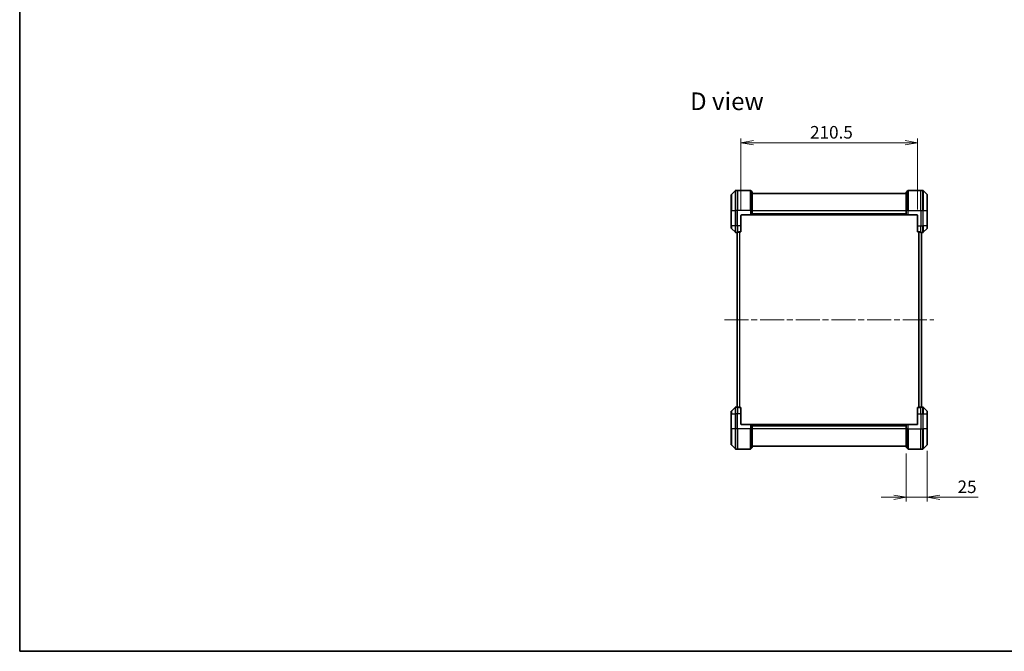
# Model space of a CAD drawing. Units: millimetres. Extents: x 72 to 8539, y 40 to 1726.
# Drawn here: x 2037 to 3210, y 40 to 792 of the extents above; entities that cross this region are included whole.
import ezdxf

# ---------------------------------------------------------------- set-up
doc = ezdxf.new("R2010")
doc.units = ezdxf.units.MM
doc.header["$LTSCALE"] = 5
doc.linetypes.add('CHAIN', pattern=[0.3543, 0.2362, -0.0295, 0.0591, -0.0295])
doc.layers.get('Defpoints').update_dxf_attribs({"lineweight": 25})
for name, color, linetype, lineweight in [('Border (ISO)', 7, 'Continuous', 35), ('Centerline (ISO)', 131, 'Continuous', 18), ('Dimension (ISO)', 7, 'Continuous', 18), ('Symbol (ISO)', 7, 'Continuous', 18), ('Visible (ISO)', 7, 'Continuous', 35), ('Visible Narrow (ISO)', 7, 'Continuous', 25)]:
    doc.layers.add(name, color=color, linetype=linetype, lineweight=lineweight)
doc.styles.add('Note Text (TK)', font='MS PGothic.ttf')
doc.dimstyles.new('Default - Method 1b (TK)', dxfattribs={"dimscale": 5, "dimtxt": 2.5, "dimasz": 2.5, "dimexe": 1, "dimexo": 1.5, "dimgap": 1, "dimtad": 1, "dimtoh": 1, "dimdsep": 46, "dimtxsty": 'Note Text (TK)', "dimblk": 'OPEN', "dimcen": 0.09, "dimdle": 5, "dimclrd": 100, "dimclre": 100, "dimclrt": 7, "dimadec": 1, "dimazin": 1, "dimtfac": 1, "dimtmove": 0, "dimatfit": 3, "dimldrblk": 'OPEN', "dimfxl": 1, "dimtolj": 1, "dimlwd": -1, "dimlwe": -1, "dimarcsym": 0})

# ---------------------------------------------------------------- blocks, each defined once
blk = doc.blocks.new('Borders tk図枠')
at = {"layer": 'Border (ISO)'}
for p, q in [((14.5, 289), (14.5, 8)), ((14.5, 8), (405.5, 8))]:
    blk.add_line(p, q, dxfattribs=at)
blk = doc.blocks.new('_Open')
at = {"color": 0, "linetype": 'ByBlock', "lineweight": -2}
for p, q in [((-1, 0.167), (0, 0)), ((-1, -0.167), (0, 0)), ((0, 0), (-1, 0))]:
    blk.add_line(p, q, dxfattribs=at)
blk = doc.blocks.new('*D43')
at = {"layer": 'Defpoints', "color": 0}
for p in [(2896.7, 645.9), (2896.7, 559), (3107.2, 559)]:
    blk.add_point(p, dxfattribs=at)
at = {"layer": 'Dimension (ISO)', "color": 100}
for p, q in [((2896.7, 566.5), (2896.7, 650.9)), ((3092.2, 645.9), (2911.7, 645.9)), ((3107.2, 566.5), (3107.2, 650.9))]:
    blk.add_line(p, q, dxfattribs=at)
at = {"layer": 'Dimension (ISO)', "color": 100, "xscale": 15, "yscale": 15, "zscale": 15, "rotation": 180}
blk.add_blockref('_Open', (2896.7, 645.9), dxfattribs=at)
at = {"layer": 'Dimension (ISO)', "color": 100, "xscale": 15, "yscale": 15, "zscale": 15}
blk.add_blockref('_Open', (3107.2, 645.9), dxfattribs=at)
at = {"layer": 'Dimension (ISO)', "color": 7, "insert": (2979.1, 658.3), "char_height": 12.5, "attachment_point": 4, "style": 'Note Text (TK)'}
blk.add_mtext('\\A1;\\fMS PGothic|b0|i0;{\\H14.9400;210.5', dxfattribs=at)
blk = doc.blocks.new('*D44')
at = {"layer": 'Defpoints', "color": 0}
for p in [(3093.7, 283.2), (3118.7, 286.2), (3118.7, 223.5)]:
    blk.add_point(p, dxfattribs=at)
at = {"layer": 'Dimension (ISO)', "color": 100}
for p, q in [((3093.7, 275.7), (3093.7, 218.5)), ((3118.7, 278.7), (3118.7, 218.5)), ((3078.7, 223.5), (3063.7, 223.5)), ((3093.7, 223.5), (3118.7, 223.5)), ((3133.7, 223.5), (3179.3, 223.5))]:
    blk.add_line(p, q, dxfattribs=at)
at = {"layer": 'Dimension (ISO)', "color": 100, "xscale": 15, "yscale": 15, "zscale": 15}
blk.add_blockref('_Open', (3093.7, 223.5), dxfattribs=at)
at = {"layer": 'Dimension (ISO)', "color": 100, "xscale": 15, "yscale": 15, "zscale": 15, "rotation": 180}
blk.add_blockref('_Open', (3118.7, 223.5), dxfattribs=at)
at = {"layer": 'Dimension (ISO)', "color": 7, "insert": (3154.8, 236), "char_height": 12.5, "attachment_point": 4, "style": 'Note Text (TK)'}
blk.add_mtext('\\A1;\\fMS PGothic|b0|i0;{\\H14.9400;25', dxfattribs=at)

msp = doc.modelspace()

# ---------------------------------------------------------------- linework, layer by layer
at = {"layer": 'Centerline (ISO)', "linetype": 'CHAIN', "ltscale": 23.990969}
msp.add_line((2877.2237, 434.9963), (3126.7237, 434.9963), dxfattribs=at)
at = {"layer": 'Visible (ISO)'}
for p, q in [((2890.0772, 588.8498), (2885.3701, 584.1427)), ((2892.7237, 588.9963), (2890.4308, 588.9963)), ((2908.0166, 588.9963), (2892.7237, 588.9963)), ((2908.3701, 588.8498), (2910.0772, 587.1427)), ((2910.2237, 586.7892), (2910.2237, 564.9963)), ((3093.7237, 564.9963), (3093.7237, 586.7892)), ((3095.5772, 588.8498), (3093.8701, 587.1427)), ((3095.9308, 588.9963), (3111.2237, 588.9963)), ((3111.2237, 588.9963), (3113.5166, 588.9963)), ((3118.5772, 584.1427), (3113.8701, 588.8498)), ((2885.2237, 564.9963), (2885.2237, 583.7892)), ((3093.7237, 585.4963), (2910.2237, 585.4963)), ((3118.7237, 583.7892), (3118.7237, 564.9963)), ((2885.2237, 564.9963), (2885.2237, 546.9963)), ((2910.2237, 559.9963), (2910.2237, 564.9963)), ((3093.7237, 564.9963), (3093.7237, 559.9963)), ((3118.7237, 546.9963), (3118.7237, 564.9963)), ((2896.7237, 546.9963), (2896.7237, 558.9963)), ((2897.7237, 559.9963), (2908.0166, 559.9963)), ((2908.3701, 559.9963), (2908.0166, 559.9963)), ((2908.3701, 559.9963), (2910.0772, 559.9963)), ((2910.2237, 559.9963), (2910.0772, 559.9963)), ((3093.7237, 560.9963), (2910.2237, 560.9963)), ((2910.2237, 559.9963), (3093.7237, 559.9963)), ((3093.8701, 559.9963), (3093.7237, 559.9963)), ((3093.8701, 559.9963), (3095.5772, 559.9963)), ((3095.9308, 559.9963), (3095.5772, 559.9963)), ((3106.2237, 559.9963), (3095.9308, 559.9963)), ((3107.2237, 558.9963), (3107.2237, 546.9963)), ((2885.2237, 544.2034), (2885.2237, 546.9963)), ((2885.3701, 543.8498), (2890.0772, 539.1427)), ((2894.8323, 539.5801), (2896.7237, 539.5801)), ((2896.7237, 546.9963), (2896.7237, 539.5801)), ((3107.2237, 539.5801), (3107.2237, 546.9963)), ((3107.2237, 539.5801), (3109.1151, 539.5801)), ((3113.8701, 539.1427), (3118.5772, 543.8498)), ((3118.7237, 546.9963), (3118.7237, 544.2034)), ((2891.7237, 538.9963), (2890.4308, 538.9963)), ((2891.7237, 539.0043), (2891.7237, 538.9963)), ((2891.7237, 538.9963), (2892.0237, 538.9963)), ((2892.2237, 538.9963), (2892.0237, 538.9963)), ((2892.2237, 539.049), (2892.2237, 330.9436)), ((3111.7237, 330.9436), (3111.7237, 539.049)), ((3111.9237, 538.9963), (3111.7237, 538.9963)), ((3111.9237, 538.9963), (3112.2237, 538.9963)), ((3112.2237, 538.9963), (3112.2237, 539.0043)), ((3112.2237, 538.9963), (3113.5166, 538.9963)), ((2890.0772, 330.8498), (2885.3701, 326.1427)), ((2891.7237, 330.9963), (2890.4308, 330.9963)), ((2892.0237, 330.9963), (2891.7237, 330.9963)), ((2891.7237, 330.9963), (2891.7237, 330.9882)), ((2892.0237, 330.9963), (2892.2237, 330.9963)), ((2896.7237, 330.4125), (2894.8323, 330.4125)), ((2896.7237, 330.4125), (2896.7237, 322.9963)), ((3109.1151, 330.4125), (3107.2237, 330.4125)), ((3107.2237, 322.9963), (3107.2237, 330.4125)), ((3111.7237, 330.9963), (3111.9237, 330.9963)), ((3112.2237, 330.9963), (3111.9237, 330.9963)), ((3112.2237, 330.9882), (3112.2237, 330.9963)), ((3112.2237, 330.9963), (3113.5166, 330.9963)), ((3118.5772, 326.1427), (3113.8701, 330.8498)), ((2885.2237, 322.9963), (2885.2237, 325.7892)), ((2885.2237, 322.9963), (2885.2237, 304.9963)), ((2896.7237, 310.9963), (2896.7237, 322.9963)), ((3107.2237, 322.9963), (3107.2237, 310.9963)), ((3118.7237, 325.7892), (3118.7237, 322.9963)), ((3118.7237, 304.9963), (3118.7237, 322.9963)), ((2885.2237, 286.2034), (2885.2237, 304.9963)), ((2897.7237, 309.9963), (2908.0166, 309.9963)), ((2908.0166, 309.9963), (2908.3701, 309.9963)), ((2910.0772, 309.9963), (2908.3701, 309.9963)), ((2910.0772, 309.9963), (2910.2237, 309.9963)), ((3093.7237, 309.9963), (2910.2237, 309.9963)), ((2910.2237, 304.9963), (2910.2237, 309.9963)), ((2910.2237, 308.9963), (3093.7237, 308.9963)), ((2910.2237, 304.9963), (2910.2237, 283.2034)), ((3093.7237, 309.9963), (3093.8701, 309.9963)), ((3093.7237, 309.9963), (3093.7237, 304.9963)), ((3093.7237, 283.2034), (3093.7237, 304.9963)), ((3095.5772, 309.9963), (3093.8701, 309.9963)), ((3095.5772, 309.9963), (3095.9308, 309.9963)), ((3106.2237, 309.9963), (3095.9308, 309.9963)), ((3118.7237, 304.9963), (3118.7237, 286.2034)), ((2885.3701, 285.8498), (2890.0772, 281.1427)), ((2908.3701, 281.1427), (2910.0772, 282.8498)), ((2910.2237, 284.4963), (3093.7237, 284.4963)), ((3095.5772, 281.1427), (3093.8701, 282.8498)), ((3113.8701, 281.1427), (3118.5772, 285.8498)), ((2892.7237, 280.9963), (2890.4308, 280.9963)), ((2908.0166, 280.9963), (2892.7237, 280.9963)), ((3095.9308, 280.9963), (3111.2237, 280.9963)), ((3111.2237, 280.9963), (3113.5166, 280.9963))]:
    msp.add_line(p, q, dxfattribs=at)
for centre, radius, start, end in [((2890.4308, 588.4963), 0.5, 90, 135), ((2908.0166, 588.4963), 0.5, 45, 90), ((2909.7237, 586.7892), 0.5, 0, 45), ((3094.2237, 586.7892), 0.5, 135, 180), ((3095.9308, 588.4963), 0.5, 90, 135), ((3113.5166, 588.4963), 0.5, 45, 90), ((2885.7237, 583.7892), 0.5, 135, 180), ((3118.2237, 583.7892), 0.5, 0, 45), ((2897.7237, 558.9963), 1, 90, 180), ((3106.2237, 558.9963), 1, 0, 90), ((2885.7237, 544.2034), 0.5, 180, 225), ((3118.2237, 544.2034), 0.5, 315, 0), ((2890.4308, 539.4963), 0.5, 225, 270), ((3113.5166, 539.4963), 0.5, 270, 315), ((2890.4308, 330.4963), 0.5, 90, 135), ((3113.5166, 330.4963), 0.5, 45, 90), ((2885.7237, 325.7892), 0.5, 135, 180), ((3118.2237, 325.7892), 0.5, 0, 45), ((2897.7237, 310.9963), 1, 180, 270), ((3106.2237, 310.9963), 1, 270, 0), ((2885.7237, 286.2034), 0.5, 180, 225), ((2909.7237, 283.2034), 0.5, 315, 0), ((3094.2237, 283.2034), 0.5, 180, 225), ((3118.2237, 286.2034), 0.5, 315, 0), ((2890.4308, 281.4963), 0.5, 225, 270), ((2908.0166, 281.4963), 0.5, 270, 315), ((3095.9308, 281.4963), 0.5, 225, 270), ((3113.5166, 281.4963), 0.5, 270, 315)]:
    msp.add_arc(centre, radius, start, end, dxfattribs=at)
for centre, major_axis, start_param, end_param in [((2891.1237, 546.9963), (9.6, 0), 4.786200221, 4.87983706), ((2891.1237, 546.9963), (9.6, 0), 4.87983706, 5.087427421), ((3112.8237, 546.9963), (-9.6, 0), 1.195757886, 1.403348248), ((3112.8237, 546.9963), (-9.6, 0), 1.403348248, 1.496985086), ((2891.1237, 322.9963), (9.6, 0), 1.403348248, 1.496985086), ((2891.1237, 322.9963), (9.6, 0), 1.195757886, 1.403348248), ((3112.8237, 322.9963), (-9.6, 0), 4.87983706, 5.087427421), ((3112.8237, 322.9963), (-9.6, 0), 4.786200221, 4.87983706)]:
    msp.add_ellipse(centre, major_axis=major_axis, ratio=0.833333333, start_param=start_param, end_param=end_param, dxfattribs=at)
for points, knots in [([(2894.8323, 539.5801), (2894.794, 539.5801), (2894.7535, 539.5769), (2894.6885, 539.566), (2894.6626, 539.5596), (2894.6402, 539.5523)], [0.09326071501, 0.09326071501, 0.09326071501, 0.09326071501, 0.10474444717, 0.10474444717, 0.11345647559, 0.11345647559, 0.11345647559, 0.11345647559]), ([(3109.3071, 539.5523), (3109.2844, 539.5597), (3109.2577, 539.5663), (3109.1925, 539.577), (3109.1526, 539.5801), (3109.1151, 539.5801)], [-0.02018365068, -0.02018365068, -0.02018365068, -0.02018365068, -0.01127592575, -0.01127592575, 0, 0, 0, 0]), ([(2891.8316, 539.018), (2891.8246, 539.0176), (2891.8179, 539.0172), (2891.785, 539.0148), (2891.7619, 539.0125), (2891.7312, 539.0081), (2891.7237, 539.006), (2891.7237, 539.0043)], [0.11039007423, 0.11039007423, 0.11039007423, 0.11039007423, 0.11306348447, 0.11306348447, 0.12438468339, 0.12438468339, 0.1357058823, 0.1357058823, 0.1357058823, 0.1357058823]), ([(3112.2237, 539.0043), (3112.2237, 539.006), (3112.2161, 539.0081), (3112.1855, 539.0125), (3112.1624, 539.0148), (3112.1294, 539.0172), (3112.1227, 539.0176), (3112.1157, 539.018)], [0.13567322416, 0.13567322416, 0.13567322416, 0.13567322416, 0.14699442307, 0.14699442307, 0.15831562199, 0.15831562199, 0.16098903223, 0.16098903223, 0.16098903223, 0.16098903223]), ([(2891.7237, 330.9882), (2891.7237, 330.9865), (2891.7312, 330.9844), (2891.7619, 330.98), (2891.785, 330.9777), (2891.8179, 330.9754), (2891.8246, 330.9749), (2891.8316, 330.9745)], [0.13567322416, 0.13567322416, 0.13567322416, 0.13567322416, 0.14699442307, 0.14699442307, 0.15831562199, 0.15831562199, 0.16098903223, 0.16098903223, 0.16098903223, 0.16098903223]), ([(2894.6402, 330.4402), (2894.663, 330.4328), (2894.6896, 330.4262), (2894.7548, 330.4155), (2894.7947, 330.4125), (2894.8323, 330.4125)], [-0.02018365068, -0.02018365068, -0.02018365068, -0.02018365068, -0.01127592575, -0.01127592575, 0, 0, 0, 0]), ([(3109.1151, 330.4125), (3109.1533, 330.4125), (3109.1939, 330.4156), (3109.2588, 330.4265), (3109.2848, 330.4329), (3109.3071, 330.4402)], [0.09326071501, 0.09326071501, 0.09326071501, 0.09326071501, 0.10474444717, 0.10474444717, 0.11345647559, 0.11345647559, 0.11345647559, 0.11345647559]), ([(3112.1157, 330.9745), (3112.1227, 330.9749), (3112.1294, 330.9754), (3112.1624, 330.9777), (3112.1855, 330.98), (3112.2161, 330.9844), (3112.2237, 330.9865), (3112.2237, 330.9882)], [0.11039007423, 0.11039007423, 0.11039007423, 0.11039007423, 0.11306348447, 0.11306348447, 0.12438468339, 0.12438468339, 0.1357058823, 0.1357058823, 0.1357058823, 0.1357058823])]:
    msp.add_open_spline(points, degree=3, knots=knots, dxfattribs=at)
at = {"layer": 'Visible Narrow (ISO)'}
for p, q in [((2890.0772, 564.9963), (2890.0772, 588.8498)), ((2890.4308, 588.9963), (2890.4308, 564.9963)), ((2892.7237, 588.9963), (2892.7237, 564.9963)), ((2908.0166, 564.9963), (2908.0166, 588.9963)), ((2908.3701, 588.8498), (2908.3701, 564.9963)), ((2910.0772, 564.9963), (2910.0772, 587.1427)), ((3093.8701, 587.1427), (3093.8701, 564.9963)), ((3095.5772, 564.9963), (3095.5772, 588.8498)), ((3095.9308, 588.9963), (3095.9308, 564.9963)), ((3111.2237, 564.9963), (3111.2237, 588.9963)), ((3113.5166, 564.9963), (3113.5166, 588.9963)), ((3113.8701, 588.8498), (3113.8701, 564.9963)), ((2885.3701, 584.1427), (2885.3701, 564.9963)), ((3118.5772, 564.9963), (3118.5772, 584.1427)), ((2885.3701, 564.9963), (2885.2237, 564.9963)), ((2885.3701, 546.9963), (2885.3701, 564.9963)), ((2885.3701, 564.9963), (2890.0772, 564.9963)), ((2890.0772, 564.9963), (2890.0772, 546.9963)), ((2890.0772, 564.9963), (2890.4308, 564.9963)), ((2892.7237, 564.9963), (2890.4308, 564.9963)), ((2890.4308, 546.9963), (2890.4308, 564.9963)), ((2908.0166, 564.9963), (2892.7237, 564.9963)), ((2892.7237, 546.9963), (2892.7237, 564.9963)), ((2908.0166, 564.9963), (2908.0166, 559.9963)), ((2908.3701, 564.9963), (2908.0166, 564.9963)), ((2908.3701, 559.9963), (2908.3701, 564.9963)), ((2908.3701, 564.9963), (2910.0772, 564.9963)), ((2910.0772, 564.9963), (2910.2237, 564.9963)), ((2910.0772, 564.9963), (2910.0772, 559.9963)), ((2910.2237, 564.9963), (3093.7237, 564.9963)), ((3093.8701, 564.9963), (3093.7237, 564.9963)), ((3093.8701, 559.9963), (3093.8701, 564.9963)), ((3095.5772, 564.9963), (3093.8701, 564.9963)), ((3095.5772, 564.9963), (3095.9308, 564.9963)), ((3095.5772, 564.9963), (3095.5772, 559.9963)), ((3095.9308, 564.9963), (3111.2237, 564.9963)), ((3095.9308, 559.9963), (3095.9308, 564.9963)), ((3111.2237, 564.9963), (3111.2237, 546.9963)), ((3111.2237, 564.9963), (3113.5166, 564.9963)), ((3113.5166, 564.9963), (3113.5166, 546.9963)), ((3113.8701, 564.9963), (3113.5166, 564.9963)), ((3113.8701, 546.9963), (3113.8701, 564.9963)), ((3113.8701, 564.9963), (3118.5772, 564.9963)), ((3118.7237, 564.9963), (3118.5772, 564.9963)), ((3118.5772, 564.9963), (3118.5772, 546.9963)), ((3093.7237, 561.2963), (2910.2237, 561.2963)), ((3093.7237, 560.2963), (2910.2237, 560.2963)), ((2885.3701, 546.9963), (2885.2237, 546.9963)), ((2885.3701, 546.9963), (2885.3701, 543.8498)), ((2890.0772, 546.9963), (2885.3701, 546.9963)), ((2890.0772, 539.1427), (2890.0772, 546.9963)), ((2890.0772, 546.9963), (2890.4308, 546.9963)), ((2892.7237, 546.9963), (2890.4308, 546.9963)), ((2890.4308, 546.9963), (2890.4308, 538.9963)), ((2896.7237, 546.9963), (2892.7237, 546.9963)), ((2892.7237, 546.9963), (2892.7237, 539.1082)), ((2895.1402, 539.5801), (2895.1402, 330.4125)), ((2895.3323, 330.4125), (2895.3323, 539.5801)), ((3107.2237, 546.9963), (3111.2237, 546.9963)), ((3108.6151, 539.5801), (3108.6151, 330.4125)), ((3108.8071, 330.4125), (3108.8071, 539.5801)), ((3111.2237, 539.1082), (3111.2237, 546.9963)), ((3111.2237, 546.9963), (3113.5166, 546.9963)), ((3113.8701, 546.9963), (3113.5166, 546.9963)), ((3113.5166, 538.9963), (3113.5166, 546.9963)), ((3113.8701, 546.9963), (3113.8701, 539.1427)), ((3118.5772, 546.9963), (3113.8701, 546.9963)), ((3118.5772, 546.9963), (3118.7237, 546.9963)), ((3118.5772, 543.8498), (3118.5772, 546.9963)), ((2892.0237, 538.9963), (2892.0237, 539.0315)), ((2892.3316, 330.9327), (2892.3316, 539.0598)), ((3111.6157, 539.0598), (3111.6157, 330.9327)), ((3111.9237, 539.0315), (3111.9237, 538.9963)), ((2890.0772, 322.9963), (2890.0772, 330.8498)), ((2890.4308, 330.9963), (2890.4308, 322.9963)), ((2892.0237, 330.961), (2892.0237, 330.9963)), ((2892.7237, 330.8844), (2892.7237, 322.9963)), ((3111.2237, 322.9963), (3111.2237, 330.8844)), ((3111.9237, 330.9963), (3111.9237, 330.961)), ((3113.5166, 322.9963), (3113.5166, 330.9963)), ((3113.8701, 330.8498), (3113.8701, 322.9963)), ((2885.3701, 322.9963), (2885.2237, 322.9963)), ((2885.3701, 326.1427), (2885.3701, 322.9963)), ((2885.3701, 304.9963), (2885.3701, 322.9963)), ((2885.3701, 322.9963), (2890.0772, 322.9963)), ((2890.0772, 322.9963), (2890.4308, 322.9963)), ((2890.0772, 322.9963), (2890.0772, 304.9963)), ((2892.7237, 322.9963), (2890.4308, 322.9963)), ((2890.4308, 304.9963), (2890.4308, 322.9963)), ((2896.7237, 322.9963), (2892.7237, 322.9963)), ((2892.7237, 304.9963), (2892.7237, 322.9963)), ((3107.2237, 322.9963), (3111.2237, 322.9963)), ((3111.2237, 322.9963), (3111.2237, 304.9963)), ((3111.2237, 322.9963), (3113.5166, 322.9963)), ((3113.8701, 322.9963), (3113.5166, 322.9963)), ((3113.5166, 322.9963), (3113.5166, 304.9963)), ((3113.8701, 304.9963), (3113.8701, 322.9963)), ((3113.8701, 322.9963), (3118.5772, 322.9963)), ((3118.5772, 322.9963), (3118.5772, 326.1427)), ((3118.5772, 322.9963), (3118.5772, 304.9963)), ((3118.5772, 322.9963), (3118.7237, 322.9963)), ((2885.2237, 304.9963), (2885.3701, 304.9963)), ((2885.3701, 304.9963), (2885.3701, 285.8498)), ((2890.0772, 304.9963), (2885.3701, 304.9963)), ((2890.0772, 304.9963), (2890.4308, 304.9963)), ((2890.0772, 281.1427), (2890.0772, 304.9963)), ((2892.7237, 304.9963), (2890.4308, 304.9963)), ((2890.4308, 304.9963), (2890.4308, 280.9963)), ((2908.0166, 304.9963), (2892.7237, 304.9963)), ((2892.7237, 304.9963), (2892.7237, 280.9963)), ((2908.0166, 309.9963), (2908.0166, 304.9963)), ((2908.0166, 280.9963), (2908.0166, 304.9963)), ((2908.3701, 304.9963), (2908.0166, 304.9963)), ((2908.3701, 304.9963), (2908.3701, 309.9963)), ((2908.3701, 304.9963), (2908.3701, 281.1427)), ((2908.3701, 304.9963), (2910.0772, 304.9963)), ((2910.0772, 309.9963), (2910.0772, 304.9963)), ((2910.0772, 304.9963), (2910.2237, 304.9963)), ((2910.0772, 282.8498), (2910.0772, 304.9963)), ((2910.2237, 309.6963), (3093.7237, 309.6963)), ((2910.2237, 308.6963), (3093.7237, 308.6963)), ((3093.7237, 304.9963), (2910.2237, 304.9963)), ((3093.8701, 304.9963), (3093.7237, 304.9963)), ((3093.8701, 304.9963), (3093.8701, 309.9963)), ((3093.8701, 304.9963), (3093.8701, 282.8498)), ((3095.5772, 304.9963), (3093.8701, 304.9963)), ((3095.5772, 309.9963), (3095.5772, 304.9963)), ((3095.5772, 304.9963), (3095.9308, 304.9963)), ((3095.5772, 281.1427), (3095.5772, 304.9963)), ((3095.9308, 304.9963), (3095.9308, 309.9963)), ((3095.9308, 304.9963), (3095.9308, 280.9963)), ((3095.9308, 304.9963), (3111.2237, 304.9963)), ((3111.2237, 280.9963), (3111.2237, 304.9963)), ((3111.2237, 304.9963), (3113.5166, 304.9963)), ((3113.5166, 280.9963), (3113.5166, 304.9963)), ((3113.8701, 304.9963), (3113.5166, 304.9963)), ((3113.8701, 304.9963), (3113.8701, 281.1427)), ((3118.5772, 304.9963), (3113.8701, 304.9963)), ((3118.5772, 304.9963), (3118.7237, 304.9963)), ((3118.5772, 285.8498), (3118.5772, 304.9963))]:
    msp.add_line(p, q, dxfattribs=at)

# ---------------------------------------------------------------- block references
at = {"xscale": 6, "yscale": 6, "zscale": 6}
msp.add_blockref('Borders tk図枠', (1950.5, -8), dxfattribs=at)

# ---------------------------------------------------------------- texts
at = {"layer": 'Symbol (ISO)', "color": 7, "insert": (2836.1457, 695.2438), "char_height": 21, "attachment_point": 4, "line_spacing_factor": 1.5, "style": 'Note Text (TK)'}
msp.add_mtext('\\fMS PGothic|b0|i0;{\\H21.0000;D view}', dxfattribs=at)

# ---------------------------------------------------------------- dimensions: what is measured, and where the dimension line sits
at = {"layer": 'Dimension (ISO)', "color": 100}
for base, p1, p2, override, picture, middle in [((2896.7237, 645.8668), (3107.2237, 558.9963), (2896.7237, 558.9963), {"dimasz": 3, "dimgap": 1, "dimdec": 1, "dimtol": 0, "dimlim": 0, "dimtp": 0, "dimtm": 0, "dimtdec": 1, "dimtofl": 0, "dimatfit": 1}, '*D43', (3001.9737, 645.8668)), ((3118.7237, 223.5135), (3093.7237, 283.2034), (3118.7237, 286.2034), {"dimasz": 3, "dimgap": 1, "dimdec": 0, "dimtol": 0, "dimlim": 0, "dimtp": 0, "dimtm": 0, "dimtdec": 0, "dimtofl": 1, "dimatfit": 1}, '*D44', (3164.5248, 223.5135))]:
    dim = msp.add_linear_dim(base=base, p1=p1, p2=p2, angle=180, text='\\fMS PGothic|b0|i0;{\\H14.9400;<>', dimstyle='Default - Method 1b (TK)', override=override, dxfattribs=at)
    dim.commit()
    dim.dimension.update_dxf_attribs({"geometry": picture, "text_midpoint": middle, "dimtype": 160})

doc.saveas('drawing.dxf')
